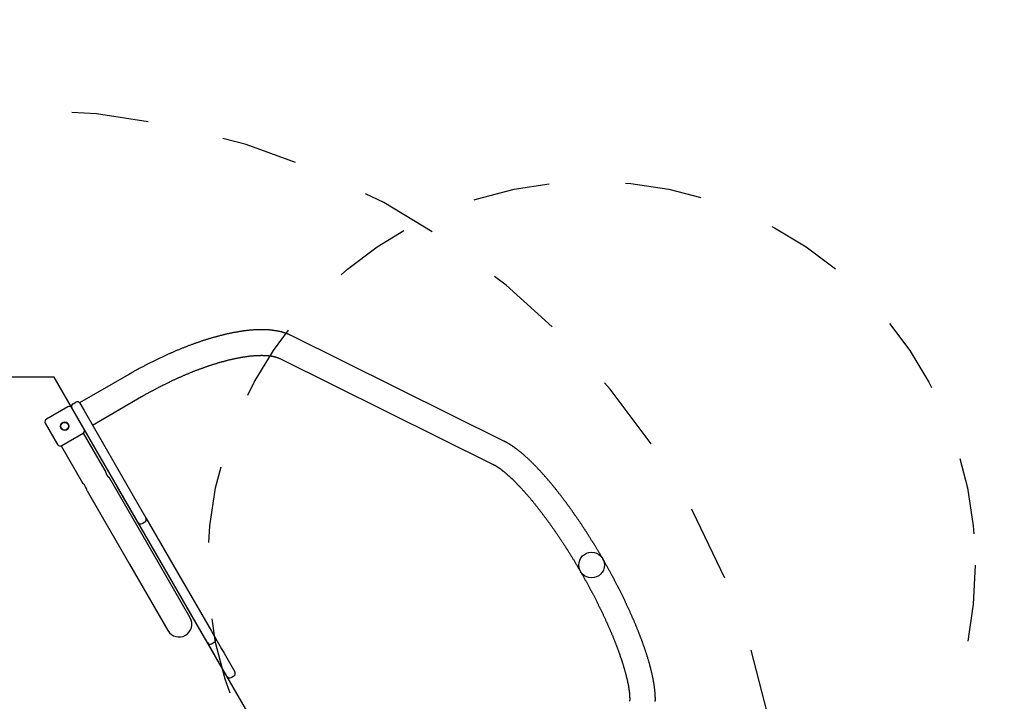
# Model space of a CAD drawing. Extents: x -2.13 to 3.62, y -4.6 to 2.77.
# Drawn here: x 0.89 to 2.17, y 0.34 to 1.23 of the extents above; entities that cross this region are included whole.
import ezdxf

# ---------------------------------------------------------------- set-up
doc = ezdxf.new("R2010")
doc.units = 0
doc.linetypes.add('DOT', pattern=[0.00635, 0, -0.00635])
doc.linetypes.add('HIDDEN', pattern=[0.009525, 0.00635, -0.003175])
for name, color, linetype in [('EN1176IMPACTAREA', 7, 'Continuous'), ('LAYER01', 7, 'Continuous'), ('LAYER05', 7, 'Continuous'), ('LAYER10', 7, 'Continuous'), ('RECOMMENDEDMINIMUMSPACE', 7, 'Continuous')]:
    doc.layers.add(name, color=color, linetype=linetype)

msp = doc.modelspace()

# ---------------------------------------------------------------- linework, layer by layer
at = {"layer": 'EN1176IMPACTAREA', "color": 54, "linetype": 'Continuous'}
msp.add_lwpolyline([(0.8408, 2.2613), (0.9308, 2.2613, -0.141623), (1.7311, 2.03, -0.534121), (2.9917, -0.1534, -0.141623), (2.7919, -0.9621), (2.7469, -1.0401, -0.019452), (2.6847, -1.1388, -0.22699), (2.1109, -2.3), (2.1109, -3.4386, -0.414214), (1.1109, -4.4386), (0.6619, -4.4386, -0.414214), (-0.3381, -3.4386), (-0.3381, -2.3018, -0.227799), (-0.9141, -1.1371, -0.019119), (-0.9752, -1.0401), (-1.0202, -0.9621, -0.137516), (-1.2208, -0.1776, -0.56248), (0.0611, 2.0427, -0.137517)], format="xyb", close=True, dxfattribs=at)
at = {"layer": 'LAYER01', "color": 7, "linetype": 'Continuous'}
for p, q in [((1.5168, 0.6782), (1.2396, 0.8157)), ((1.2247, 0.7858), (1.502, 0.6483)), ((1.028, 0.765), (0.9639, 0.728)), ((0.9806, 0.6991), (1.0447, 0.7361)), ((0.9484, 0.7229), (0.9207, 0.7069)), ((0.9698, 0.6937), (0.9538, 0.7214)), ((0.9553, 0.7269), (0.9588, 0.7289)), ((0.9642, 0.7274), (0.9639, 0.728)), ((0.9642, 0.7274), (0.9697, 0.7179)), ((0.9697, 0.7179), (1.0238, 0.6242)), ((0.9192, 0.7014), (0.9352, 0.6737)), ((1.0134, 0.6182), (0.9698, 0.6937)), ((0.9407, 0.6723), (0.9684, 0.6883)), ((0.9972, 0.6397), (0.969, 0.6886)), ((0.94, 0.6719), (0.9683, 0.623)), ((1.058, 0.5345), (1.0027, 0.6302)), ((1.0399, 0.5723), (1.0134, 0.6182)), ((1.0238, 0.6242), (1.0503, 0.5783)), ((0.9738, 0.6135), (1.029, 0.5178)), ((1.0503, 0.5783), (1.0949, 0.501)), ((1.0846, 0.495), (1.0399, 0.5723)), ((1.0454, 0.5709), (1.0488, 0.5729)), ((1.108, 0.4479), (1.058, 0.5345)), ((1.029, 0.5178), (1.079, 0.4312)), ((1.0949, 0.501), (1.1137, 0.4686)), ((1.1033, 0.4626), (1.0846, 0.495)), ((1.1254, 0.4243), (1.1033, 0.4626)), ((1.1137, 0.4686), (1.1358, 0.4303)), ((1.1099, 0.4426), (1.1099, 0.4426)), ((1.1304, 0.4155), (1.1254, 0.4243)), ((1.1358, 0.4303), (1.1408, 0.4215)), ((1.1386, 0.4014), (1.1304, 0.4155)), ((1.1359, 0.4141), (1.1394, 0.4161)), ((1.1408, 0.4215), (1.149, 0.4074)), ((1.1418, 0.3958), (1.1386, 0.4014)), ((1.149, 0.4074), (1.1522, 0.4018)), ((1.1522, 0.4018), (1.1662, 0.3776)), ((1.1558, 0.3716), (1.1418, 0.3958)), ((1.1613, 0.3701), (1.1648, 0.3721))]:
    msp.add_line(p, q, dxfattribs=at)
for points in [[(1.2396, 0.8157), (1.2392, 0.8159), (1.2389, 0.8161), (1.2386, 0.8162), (1.2382, 0.8164), (1.2378, 0.8166), (1.2375, 0.8167), (1.2371, 0.8169), (1.2367, 0.8171), (1.2363, 0.8172), (1.2359, 0.8174), (1.2355, 0.8176), (1.2351, 0.8177), (1.2347, 0.8179), (1.2342, 0.8181), (1.2338, 0.8182), (1.2333, 0.8184), (1.2328, 0.8186), (1.2323, 0.8188), (1.2318, 0.8189), (1.2313, 0.8191), (1.2308, 0.8193), (1.2302, 0.8194), (1.2297, 0.8196), (1.2292, 0.8198), (1.2286, 0.8199), (1.2281, 0.8201), (1.2275, 0.8202), (1.227, 0.8204), (1.2264, 0.8205), (1.2259, 0.8206), (1.2253, 0.8208), (1.2247, 0.8209), (1.2241, 0.821), (1.2236, 0.8212), (1.223, 0.8213), (1.2224, 0.8214), (1.2218, 0.8215), (1.2212, 0.8216), (1.2206, 0.8218), (1.22, 0.8219), (1.2194, 0.822), (1.2188, 0.8221), (1.2182, 0.8221), (1.2176, 0.8222), (1.217, 0.8223), (1.2163, 0.8224), (1.2157, 0.8225), (1.2151, 0.8226), (1.2144, 0.8226), (1.2138, 0.8227), (1.2132, 0.8228), (1.2125, 0.8228), (1.2119, 0.8229), (1.2112, 0.823), (1.2106, 0.823), (1.2099, 0.8231), (1.2093, 0.8231), (1.2086, 0.8231), (1.2079, 0.8232), (1.2073, 0.8232), (1.2066, 0.8232), (1.2059, 0.8233), (1.2052, 0.8233), (1.2046, 0.8233), (1.2039, 0.8233), (1.2032, 0.8233), (1.2025, 0.8233), (1.2018, 0.8234), (1.2011, 0.8234), (1.2004, 0.8234), (1.1997, 0.8233), (1.199, 0.8233), (1.1983, 0.8233), (1.1976, 0.8233), (1.1969, 0.8233), (1.1962, 0.8233), (1.1955, 0.8233), (1.1947, 0.8232), (1.194, 0.8232), (1.1933, 0.8232), (1.1926, 0.8231), (1.1919, 0.8231), (1.1911, 0.823), (1.1904, 0.823), (1.1897, 0.8229), (1.1889, 0.8229), (1.1882, 0.8228), (1.1875, 0.8228), (1.1867, 0.8227), (1.186, 0.8226), (1.1852, 0.8226), (1.1845, 0.8225), (1.1837, 0.8224), (1.183, 0.8223), (1.1822, 0.8222), (1.1815, 0.8222), (1.1807, 0.8221), (1.1799, 0.822), (1.1792, 0.8219), (1.1784, 0.8218), (1.1776, 0.8217), (1.1769, 0.8216), (1.1761, 0.8215), (1.1753, 0.8213), (1.1745, 0.8212), (1.1738, 0.8211), (1.173, 0.821), (1.1722, 0.8209), (1.1714, 0.8207), (1.1706, 0.8206), (1.1699, 0.8205), (1.1691, 0.8203), (1.1683, 0.8202), (1.1675, 0.8201), (1.1667, 0.8199), (1.1659, 0.8198), (1.1651, 0.8196), (1.1643, 0.8195), (1.1635, 0.8193), (1.1627, 0.8192), (1.1619, 0.819), (1.1611, 0.8188), (1.1603, 0.8187), (1.1595, 0.8185), (1.1586, 0.8183), (1.1578, 0.8181), (1.157, 0.818), (1.1562, 0.8178), (1.1554, 0.8176), (1.1546, 0.8174), (1.1537, 0.8172), (1.1529, 0.817), (1.1521, 0.8168), (1.1513, 0.8166), (1.1504, 0.8164), (1.1496, 0.8162), (1.1488, 0.816), (1.1479, 0.8158), (1.1471, 0.8156), (1.1463, 0.8154), (1.1454, 0.8151), (1.1446, 0.8149), (1.1437, 0.8147), (1.1429, 0.8145), (1.1421, 0.8142), (1.1412, 0.814), (1.1404, 0.8138), (1.1395, 0.8135), (1.1387, 0.8133), (1.1378, 0.813), (1.137, 0.8128), (1.1361, 0.8126), (1.1353, 0.8123), (1.1344, 0.812), (1.1336, 0.8118), (1.1327, 0.8115), (1.1318, 0.8113), (1.131, 0.811), (1.1301, 0.8107), (1.1292, 0.8105), (1.1284, 0.8102), (1.1275, 0.8099), (1.1267, 0.8096), (1.1258, 0.8094), (1.1249, 0.8091), (1.124, 0.8088), (1.1232, 0.8085), (1.1223, 0.8082), (1.1214, 0.8079), (1.1206, 0.8076), (1.1197, 0.8073), (1.1188, 0.807), (1.1179, 0.8067), (1.117, 0.8064), (1.1162, 0.8061), (1.1153, 0.8058), (1.1144, 0.8055), (1.1135, 0.8052), (1.1126, 0.8048), (1.1118, 0.8045), (1.1109, 0.8042), (1.11, 0.8039), (1.1091, 0.8036), (1.1082, 0.8032), (1.1073, 0.8029), (1.1064, 0.8026), (1.1055, 0.8022), (1.1047, 0.8019), (1.1038, 0.8015), (1.1029, 0.8012), (1.102, 0.8008), (1.1011, 0.8005), (1.1002, 0.8001), (1.0993, 0.7998), (1.0984, 0.7994), (1.0975, 0.7991), (1.0966, 0.7987), (1.0957, 0.7983), (1.0948, 0.798), (1.0939, 0.7976), (1.093, 0.7972), (1.0921, 0.7969), (1.0912, 0.7965), (1.0903, 0.7961), (1.0894, 0.7957), (1.0885, 0.7954), (1.0876, 0.795), (1.0867, 0.7946), (1.0858, 0.7942), (1.0849, 0.7938), (1.084, 0.7934), (1.0831, 0.793), (1.0822, 0.7926), (1.0813, 0.7922), (1.0804, 0.7918), (1.0795, 0.7914), (1.0786, 0.791), (1.0777, 0.7906), (1.0768, 0.7902), (1.0759, 0.7898), (1.075, 0.7894), (1.0741, 0.789), (1.0732, 0.7885), (1.0723, 0.7881), (1.0714, 0.7877), (1.0704, 0.7873), (1.0695, 0.7868), (1.0686, 0.7864), (1.0677, 0.786), (1.0668, 0.7856), (1.0659, 0.7851), (1.065, 0.7847), (1.0641, 0.7842), (1.0632, 0.7838), (1.0623, 0.7834), (1.0614, 0.7829), (1.0605, 0.7825), (1.0596, 0.782), (1.0587, 0.7816), (1.0578, 0.7811), (1.0569, 0.7807), (1.056, 0.7802), (1.0551, 0.7797), (1.0542, 0.7793), (1.0533, 0.7788), (1.0524, 0.7784), (1.0515, 0.7779), (1.0506, 0.7774), (1.0497, 0.777), (1.0488, 0.7765), (1.0479, 0.776), (1.047, 0.7755), (1.0461, 0.7751), (1.0452, 0.7746), (1.0443, 0.7741), (1.0434, 0.7736), (1.0425, 0.7732), (1.0416, 0.7727), (1.0408, 0.7722), (1.0399, 0.7717), (1.0391, 0.7713), (1.0382, 0.7708), (1.0374, 0.7704), (1.0367, 0.77), (1.0359, 0.7696), (1.0352, 0.7692), (1.0345, 0.7688), (1.0339, 0.7684), (1.0332, 0.768), (1.0326, 0.7677), (1.0321, 0.7674), (1.0315, 0.7671), (1.031, 0.7668), (1.0305, 0.7665), (1.0301, 0.7663), (1.0296, 0.766), (1.0292, 0.7658), (1.0288, 0.7655), (1.0284, 0.7653), (1.028, 0.765)], [(1.0447, 0.7361), (1.0452, 0.7364), (1.0458, 0.7368), (1.0464, 0.7371), (1.047, 0.7374), (1.0476, 0.7378), (1.0482, 0.7381), (1.0488, 0.7385), (1.0494, 0.7388), (1.0501, 0.7392), (1.0507, 0.7396), (1.0514, 0.74), (1.0521, 0.7404), (1.0528, 0.7408), (1.0536, 0.7412), (1.0543, 0.7416), (1.0551, 0.742), (1.0559, 0.7424), (1.0567, 0.7429), (1.0575, 0.7433), (1.0583, 0.7438), (1.0592, 0.7442), (1.06, 0.7447), (1.0609, 0.7451), (1.0617, 0.7456), (1.0626, 0.746), (1.0634, 0.7465), (1.0643, 0.7469), (1.0651, 0.7473), (1.066, 0.7478), (1.0668, 0.7482), (1.0677, 0.7487), (1.0685, 0.7491), (1.0694, 0.7495), (1.0702, 0.75), (1.0711, 0.7504), (1.0719, 0.7508), (1.0728, 0.7513), (1.0736, 0.7517), (1.0745, 0.7521), (1.0753, 0.7525), (1.0762, 0.753), (1.077, 0.7534), (1.0779, 0.7538), (1.0787, 0.7542), (1.0796, 0.7546), (1.0804, 0.755), (1.0813, 0.7554), (1.0821, 0.7558), (1.083, 0.7563), (1.0838, 0.7567), (1.0847, 0.7571), (1.0855, 0.7575), (1.0864, 0.7579), (1.0872, 0.7582), (1.0881, 0.7586), (1.0889, 0.759), (1.0898, 0.7594), (1.0906, 0.7598), (1.0915, 0.7602), (1.0923, 0.7606), (1.0932, 0.761), (1.094, 0.7613), (1.0949, 0.7617), (1.0957, 0.7621), (1.0966, 0.7624), (1.0974, 0.7628), (1.0982, 0.7632), (1.0991, 0.7636), (1.0999, 0.7639), (1.1008, 0.7643), (1.1016, 0.7646), (1.1025, 0.765), (1.1033, 0.7653), (1.1041, 0.7657), (1.105, 0.766), (1.1058, 0.7664), (1.1066, 0.7667), (1.1075, 0.7671), (1.1083, 0.7674), (1.1091, 0.7678), (1.11, 0.7681), (1.1108, 0.7684), (1.1116, 0.7688), (1.1125, 0.7691), (1.1133, 0.7694), (1.1141, 0.7697), (1.1149, 0.77), (1.1158, 0.7704), (1.1166, 0.7707), (1.1174, 0.771), (1.1182, 0.7713), (1.1191, 0.7716), (1.1199, 0.7719), (1.1207, 0.7722), (1.1215, 0.7725), (1.1223, 0.7728), (1.1231, 0.7731), (1.124, 0.7734), (1.1248, 0.7737), (1.1256, 0.774), (1.1264, 0.7743), (1.1272, 0.7746), (1.128, 0.7749), (1.1288, 0.7751), (1.1296, 0.7754), (1.1304, 0.7757), (1.1312, 0.776), (1.132, 0.7762), (1.1328, 0.7765), (1.1336, 0.7768), (1.1344, 0.777), (1.1352, 0.7773), (1.136, 0.7775), (1.1367, 0.7778), (1.1375, 0.7781), (1.1383, 0.7783), (1.1391, 0.7785), (1.1399, 0.7788), (1.1406, 0.779), (1.1414, 0.7793), (1.1422, 0.7795), (1.143, 0.7797), (1.1437, 0.78), (1.1445, 0.7802), (1.1453, 0.7804), (1.146, 0.7807), (1.1468, 0.7809), (1.1476, 0.7811), (1.1483, 0.7813), (1.1491, 0.7815), (1.1498, 0.7817), (1.1506, 0.7819), (1.1513, 0.7821), (1.1521, 0.7823), (1.1528, 0.7825), (1.1535, 0.7827), (1.1543, 0.7829), (1.155, 0.7831), (1.1558, 0.7833), (1.1565, 0.7835), (1.1572, 0.7837), (1.1579, 0.7839), (1.1587, 0.784), (1.1594, 0.7842), (1.1601, 0.7844), (1.1608, 0.7846), (1.1615, 0.7847), (1.1623, 0.7849), (1.163, 0.7851), (1.1637, 0.7852), (1.1644, 0.7854), (1.1651, 0.7855), (1.1658, 0.7857), (1.1665, 0.7858), (1.1672, 0.786), (1.1679, 0.7861), (1.1685, 0.7863), (1.1692, 0.7864), (1.1699, 0.7865), (1.1706, 0.7867), (1.1713, 0.7868), (1.1719, 0.7869), (1.1726, 0.787), (1.1733, 0.7872), (1.1739, 0.7873), (1.1746, 0.7874), (1.1753, 0.7875), (1.1759, 0.7876), (1.1766, 0.7877), (1.1772, 0.7878), (1.1779, 0.788), (1.1785, 0.7881), (1.1792, 0.7881), (1.1798, 0.7882), (1.1804, 0.7883), (1.1811, 0.7884), (1.1817, 0.7885), (1.1823, 0.7886), (1.1829, 0.7887), (1.1835, 0.7888), (1.1842, 0.7888), (1.1848, 0.7889), (1.1854, 0.789), (1.186, 0.7891), (1.1866, 0.7891), (1.1872, 0.7892), (1.1878, 0.7892), (1.1883, 0.7893), (1.1889, 0.7894), (1.1895, 0.7894), (1.1901, 0.7895), (1.1907, 0.7895), (1.1912, 0.7896), (1.1918, 0.7896), (1.1924, 0.7896), (1.1929, 0.7897), (1.1935, 0.7897), (1.194, 0.7897), (1.1946, 0.7898), (1.1951, 0.7898), (1.1957, 0.7898), (1.1962, 0.7899), (1.1967, 0.7899), (1.1973, 0.7899), (1.1978, 0.7899), (1.1983, 0.7899), (1.1988, 0.7899), (1.1994, 0.7899), (1.1999, 0.7899), (1.2004, 0.79), (1.2009, 0.79), (1.2014, 0.79), (1.2019, 0.79), (1.2024, 0.7899), (1.2028, 0.7899), (1.2033, 0.7899), (1.2038, 0.7899), (1.2043, 0.7899), (1.2047, 0.7899), (1.2052, 0.7899), (1.2057, 0.7898), (1.2061, 0.7898), (1.2066, 0.7898), (1.207, 0.7898), (1.2075, 0.7897), (1.2079, 0.7897), (1.2084, 0.7897), (1.2088, 0.7896), (1.2092, 0.7896), (1.2096, 0.7896), (1.2101, 0.7895), (1.2105, 0.7895), (1.2109, 0.7894), (1.2113, 0.7894), (1.2117, 0.7893), (1.2121, 0.7893), (1.2125, 0.7892), (1.2129, 0.7892), (1.2132, 0.7891), (1.2136, 0.7891), (1.214, 0.789), (1.2144, 0.7889), (1.2147, 0.7889), (1.2151, 0.7888), (1.2155, 0.7887), (1.2158, 0.7887), (1.2162, 0.7886), (1.2165, 0.7885), (1.2168, 0.7885), (1.2172, 0.7884), (1.2175, 0.7883), (1.2178, 0.7882), (1.2181, 0.7882), (1.2185, 0.7881), (1.2188, 0.788), (1.2191, 0.7879), (1.2194, 0.7878), (1.2197, 0.7877), (1.22, 0.7877), (1.2203, 0.7876), (1.2205, 0.7875), (1.2208, 0.7874), (1.2211, 0.7873), (1.2213, 0.7872), (1.2216, 0.7871), (1.2219, 0.787), (1.2221, 0.7869), (1.2223, 0.7869), (1.2226, 0.7868), (1.2228, 0.7867), (1.223, 0.7866), (1.2232, 0.7865), (1.2234, 0.7864), (1.2236, 0.7863), (1.2238, 0.7862), (1.224, 0.7862), (1.2242, 0.7861), (1.2244, 0.786), (1.2246, 0.7859), (1.2247, 0.7858)], [(1.714, 0.3388), (1.714, 0.3392), (1.714, 0.3396), (1.714, 0.34), (1.7141, 0.3405), (1.7141, 0.3409), (1.7141, 0.3414), (1.7141, 0.3419), (1.7141, 0.3423), (1.7141, 0.3429), (1.7141, 0.3434), (1.7141, 0.3439), (1.714, 0.3445), (1.714, 0.345), (1.714, 0.3456), (1.714, 0.3462), (1.714, 0.3468), (1.7139, 0.3474), (1.7139, 0.348), (1.7139, 0.3486), (1.7138, 0.3492), (1.7138, 0.3498), (1.7137, 0.3504), (1.7137, 0.3511), (1.7136, 0.3517), (1.7136, 0.3523), (1.7135, 0.3529), (1.7134, 0.3536), (1.7134, 0.3542), (1.7133, 0.3548), (1.7132, 0.3555), (1.7131, 0.3561), (1.7131, 0.3568), (1.713, 0.3574), (1.7129, 0.358), (1.7128, 0.3587), (1.7127, 0.3593), (1.7126, 0.36), (1.7125, 0.3607), (1.7124, 0.3613), (1.7123, 0.362), (1.7122, 0.3626), (1.7121, 0.3633), (1.712, 0.364), (1.7119, 0.3646), (1.7117, 0.3653), (1.7116, 0.366), (1.7115, 0.3666), (1.7114, 0.3673), (1.7112, 0.368), (1.7111, 0.3687), (1.711, 0.3693), (1.7108, 0.37), (1.7107, 0.3707), (1.7105, 0.3714), (1.7104, 0.3721), (1.7102, 0.3728), (1.7101, 0.3735), (1.7099, 0.3742), (1.7098, 0.3749), (1.7096, 0.3756), (1.7095, 0.3763), (1.7093, 0.377), (1.7091, 0.3777), (1.709, 0.3784), (1.7088, 0.3791), (1.7086, 0.3798), (1.7084, 0.3805), (1.7082, 0.3813), (1.7081, 0.382), (1.7079, 0.3827), (1.7077, 0.3834), (1.7075, 0.3841), (1.7073, 0.3849), (1.7071, 0.3856), (1.7069, 0.3863), (1.7067, 0.3871), (1.7065, 0.3878), (1.7063, 0.3885), (1.7061, 0.3893), (1.7059, 0.39), (1.7056, 0.3908), (1.7054, 0.3915), (1.7052, 0.3922), (1.705, 0.393), (1.7048, 0.3937), (1.7045, 0.3945), (1.7043, 0.3953), (1.7041, 0.396), (1.7038, 0.3968), (1.7036, 0.3975), (1.7034, 0.3983), (1.7031, 0.3991), (1.7029, 0.3998), (1.7026, 0.4006), (1.7024, 0.4014), (1.7021, 0.4021), (1.7019, 0.4029), (1.7016, 0.4037), (1.7014, 0.4045), (1.7011, 0.4052), (1.7008, 0.406), (1.7006, 0.4068), (1.7003, 0.4076), (1.7, 0.4084), (1.6998, 0.4092), (1.6995, 0.41), (1.6992, 0.4108), (1.6989, 0.4115), (1.6987, 0.4123), (1.6984, 0.4131), (1.6981, 0.4139), (1.6978, 0.4147), (1.6975, 0.4155), (1.6972, 0.4163), (1.6969, 0.4172), (1.6966, 0.418), (1.6963, 0.4188), (1.696, 0.4196), (1.6957, 0.4204), (1.6954, 0.4212), (1.6951, 0.422), (1.6948, 0.4228), (1.6945, 0.4237), (1.6942, 0.4245), (1.6939, 0.4253), (1.6935, 0.4261), (1.6932, 0.4269), (1.6929, 0.4278), (1.6926, 0.4286), (1.6922, 0.4294), (1.6919, 0.4303), (1.6916, 0.4311), (1.6912, 0.4319), (1.6909, 0.4328), (1.6906, 0.4336), (1.6902, 0.4344), (1.6899, 0.4353), (1.6895, 0.4361), (1.6892, 0.4369), (1.6888, 0.4378), (1.6885, 0.4386), (1.6881, 0.4395), (1.6878, 0.4403), (1.6874, 0.4412), (1.6871, 0.442), (1.6867, 0.4429), (1.6864, 0.4437), (1.686, 0.4446), (1.6856, 0.4454), (1.6853, 0.4463), (1.6849, 0.4471), (1.6845, 0.448), (1.6841, 0.4488), (1.6838, 0.4497), (1.6834, 0.4506), (1.683, 0.4514), (1.6826, 0.4523), (1.6822, 0.4532), (1.6818, 0.454), (1.6815, 0.4549), (1.6811, 0.4557), (1.6807, 0.4566), (1.6803, 0.4575), (1.6799, 0.4583), (1.6795, 0.4592), (1.6791, 0.4601), (1.6787, 0.461), (1.6783, 0.4618), (1.6779, 0.4627), (1.6775, 0.4636), (1.6771, 0.4644), (1.6767, 0.4653), (1.6763, 0.4662), (1.6758, 0.4671), (1.6754, 0.4679), (1.675, 0.4688), (1.6746, 0.4697), (1.6742, 0.4706), (1.6737, 0.4715), (1.6733, 0.4723), (1.6729, 0.4732), (1.6725, 0.4741), (1.672, 0.475), (1.6716, 0.4759), (1.6712, 0.4767), (1.6707, 0.4776), (1.6703, 0.4785), (1.6699, 0.4794), (1.6694, 0.4803), (1.669, 0.4811), (1.6686, 0.482), (1.6681, 0.4829), (1.6677, 0.4838), (1.6672, 0.4847), (1.6668, 0.4856), (1.6663, 0.4865), (1.6659, 0.4873), (1.6654, 0.4882), (1.665, 0.4891), (1.6645, 0.49), (1.6641, 0.4909), (1.6636, 0.4918), (1.6631, 0.4927), (1.6627, 0.4935), (1.6622, 0.4944), (1.6617, 0.4953), (1.6613, 0.4962), (1.6608, 0.4971), (1.6603, 0.498), (1.6599, 0.4989), (1.6594, 0.4998), (1.6589, 0.5006), (1.6585, 0.5015), (1.658, 0.5024), (1.6575, 0.5033), (1.657, 0.5042), (1.6565, 0.5051), (1.6561, 0.506), (1.6556, 0.5069), (1.6551, 0.5077), (1.6546, 0.5086), (1.6541, 0.5095), (1.6536, 0.5104), (1.6532, 0.5113), (1.6527, 0.5122), (1.6522, 0.513), (1.6517, 0.5139), (1.6512, 0.5148), (1.6507, 0.5157), (1.6502, 0.5166), (1.6497, 0.5175), (1.6492, 0.5183), (1.6487, 0.5192), (1.6482, 0.5201), (1.6477, 0.521), (1.6472, 0.5219), (1.6467, 0.5227), (1.6462, 0.5236), (1.6457, 0.5245), (1.6452, 0.5254), (1.6447, 0.5263), (1.6442, 0.5271), (1.6437, 0.528), (1.6431, 0.5289), (1.6426, 0.5298), (1.6421, 0.5306), (1.6416, 0.5315), (1.6411, 0.5324), (1.6406, 0.5332), (1.6401, 0.5341), (1.6395, 0.535), (1.639, 0.5359), (1.6385, 0.5367), (1.638, 0.5376), (1.6375, 0.5385), (1.6369, 0.5393), (1.6364, 0.5402), (1.6359, 0.541), (1.6354, 0.5419), (1.6348, 0.5428), (1.6343, 0.5436), (1.6338, 0.5445), (1.6333, 0.5453), (1.6327, 0.5462), (1.6322, 0.5471), (1.6317, 0.5479), (1.6311, 0.5488), (1.6306, 0.5496), (1.6301, 0.5505), (1.6295, 0.5513), (1.629, 0.5522), (1.6285, 0.553), (1.6279, 0.5539), (1.6274, 0.5547), (1.6269, 0.5556), (1.6263, 0.5564), (1.6258, 0.5572), (1.6253, 0.5581), (1.6247, 0.5589), (1.6242, 0.5598), (1.6236, 0.5606), (1.6231, 0.5614), (1.6226, 0.5623), (1.622, 0.5631), (1.6215, 0.5639), (1.6209, 0.5647), (1.6204, 0.5656), (1.6198, 0.5664), (1.6193, 0.5672), (1.6188, 0.568), (1.6182, 0.5689), (1.6177, 0.5697), (1.6171, 0.5705), (1.6166, 0.5713), (1.616, 0.5721), (1.6155, 0.5729), (1.6149, 0.5738), (1.6144, 0.5746), (1.6138, 0.5754), (1.6133, 0.5762), (1.6127, 0.577), (1.6122, 0.5778), (1.6116, 0.5786), (1.6111, 0.5794), (1.6105, 0.5802), (1.61, 0.581), (1.6094, 0.5818), (1.6089, 0.5826), (1.6083, 0.5833), (1.6078, 0.5841), (1.6072, 0.5849), (1.6067, 0.5857), (1.6061, 0.5865), (1.6056, 0.5873), (1.605, 0.588), (1.6045, 0.5888), (1.6039, 0.5896), (1.6034, 0.5904), (1.6028, 0.5911), (1.6022, 0.5919), (1.6017, 0.5927), (1.6011, 0.5934), (1.6006, 0.5942), (1.6, 0.5949), (1.5995, 0.5957), (1.5989, 0.5964), (1.5984, 0.5972), (1.5978, 0.598), (1.5973, 0.5987), (1.5967, 0.5994), (1.5961, 0.6002), (1.5956, 0.6009), (1.595, 0.6017), (1.5945, 0.6024), (1.5939, 0.6031), (1.5934, 0.6039), (1.5928, 0.6046), (1.5923, 0.6053), (1.5917, 0.606), (1.5912, 0.6068), (1.5906, 0.6075), (1.5901, 0.6082), (1.5895, 0.6089), (1.5889, 0.6096), (1.5884, 0.6103), (1.5878, 0.611), (1.5873, 0.6117), (1.5867, 0.6124), (1.5862, 0.6131), (1.5856, 0.6138), (1.5851, 0.6145), (1.5845, 0.6152), (1.584, 0.6159), (1.5834, 0.6166), (1.5829, 0.6173), (1.5823, 0.618), (1.5818, 0.6186), (1.5812, 0.6193), (1.5807, 0.62), (1.5801, 0.6207), (1.5796, 0.6213), (1.579, 0.622), (1.5785, 0.6227), (1.5779, 0.6233), (1.5774, 0.624), (1.5768, 0.6246), (1.5763, 0.6253), (1.5757, 0.6259), (1.5752, 0.6266), (1.5746, 0.6272), (1.5741, 0.6279), (1.5735, 0.6285), (1.573, 0.6291), (1.5724, 0.6298), (1.5719, 0.6304), (1.5714, 0.631), (1.5708, 0.6316), (1.5703, 0.6322), (1.5697, 0.6329), (1.5692, 0.6335), (1.5686, 0.6341), (1.5681, 0.6347), (1.5676, 0.6353), (1.567, 0.6359), (1.5665, 0.6365), (1.5659, 0.6371), (1.5654, 0.6377), (1.5649, 0.6383), (1.5643, 0.6389), (1.5638, 0.6394), (1.5632, 0.64), (1.5627, 0.6406), (1.5622, 0.6412), (1.5616, 0.6417), (1.5611, 0.6423), (1.5606, 0.6429), (1.56, 0.6434), (1.5595, 0.644), (1.559, 0.6445), (1.5584, 0.6451), (1.5579, 0.6456), (1.5574, 0.6462), (1.5568, 0.6467), (1.5563, 0.6473), (1.5558, 0.6478), (1.5553, 0.6483), (1.5547, 0.6489), (1.5542, 0.6494), (1.5537, 0.6499), (1.5531, 0.6504), (1.5526, 0.6509), (1.5521, 0.6515), (1.5516, 0.652), (1.551, 0.6525), (1.5505, 0.653), (1.55, 0.6535), (1.5495, 0.654), (1.549, 0.6545), (1.5484, 0.6549), (1.5479, 0.6554), (1.5474, 0.6559), (1.5469, 0.6564), (1.5463, 0.6569), (1.5458, 0.6573), (1.5453, 0.6578), (1.5448, 0.6583), (1.5443, 0.6587), (1.5438, 0.6592), (1.5432, 0.6596), (1.5427, 0.6601), (1.5422, 0.6605), (1.5417, 0.661), (1.5412, 0.6614), (1.5407, 0.6619), (1.5402, 0.6623), (1.5396, 0.6627), (1.5391, 0.6632), (1.5386, 0.6636), (1.5381, 0.664), (1.5376, 0.6644), (1.5371, 0.6648), (1.5366, 0.6652), (1.5361, 0.6656), (1.5356, 0.666), (1.5351, 0.6664), (1.5345, 0.6668), (1.534, 0.6672), (1.5335, 0.6676), (1.533, 0.668), (1.5325, 0.6684), (1.532, 0.6688), (1.5315, 0.6691), (1.531, 0.6695), (1.5305, 0.6699), (1.53, 0.6702), (1.5295, 0.6706), (1.529, 0.6709), (1.5285, 0.6713), (1.528, 0.6716), (1.5275, 0.672), (1.527, 0.6723), (1.5265, 0.6726), (1.526, 0.673), (1.5255, 0.6733), (1.525, 0.6736), (1.5245, 0.6739), (1.524, 0.6742), (1.5235, 0.6745), (1.523, 0.6748), (1.5226, 0.6751), (1.5221, 0.6754), (1.5216, 0.6756), (1.5212, 0.6759), (1.5207, 0.6762), (1.5203, 0.6764), (1.5198, 0.6767), (1.5194, 0.6769), (1.519, 0.6771), (1.5185, 0.6773), (1.5181, 0.6776), (1.5177, 0.6778), (1.5173, 0.678), (1.5168, 0.6782)], [(1.502, 0.6483), (1.5022, 0.6482), (1.5023, 0.6481), (1.5025, 0.648), (1.5027, 0.6479), (1.5029, 0.6478), (1.5031, 0.6478), (1.5033, 0.6477), (1.5034, 0.6475), (1.5037, 0.6474), (1.5039, 0.6473), (1.5041, 0.6472), (1.5043, 0.6471), (1.5045, 0.6469), (1.5048, 0.6468), (1.505, 0.6467), (1.5053, 0.6465), (1.5055, 0.6464), (1.5058, 0.6462), (1.5061, 0.646), (1.5063, 0.6459), (1.5066, 0.6457), (1.5069, 0.6455), (1.5072, 0.6453), (1.5075, 0.6451), (1.5078, 0.6449), (1.5081, 0.6447), (1.5084, 0.6445), (1.5087, 0.6443), (1.509, 0.6441), (1.5093, 0.6439), (1.5097, 0.6437), (1.51, 0.6435), (1.5103, 0.6432), (1.5106, 0.643), (1.5109, 0.6428), (1.5113, 0.6425), (1.5116, 0.6423), (1.512, 0.6421), (1.5123, 0.6418), (1.5126, 0.6415), (1.513, 0.6413), (1.5133, 0.641), (1.5137, 0.6408), (1.514, 0.6405), (1.5144, 0.6402), (1.5147, 0.6399), (1.5151, 0.6396), (1.5155, 0.6394), (1.5158, 0.6391), (1.5162, 0.6388), (1.5166, 0.6385), (1.5169, 0.6382), (1.5173, 0.6379), (1.5177, 0.6375), (1.5181, 0.6372), (1.5185, 0.6369), (1.5188, 0.6366), (1.5192, 0.6363), (1.5196, 0.6359), (1.52, 0.6356), (1.5204, 0.6352), (1.5208, 0.6349), (1.5212, 0.6345), (1.5216, 0.6342), (1.522, 0.6338), (1.5224, 0.6335), (1.5228, 0.6331), (1.5232, 0.6327), (1.5236, 0.6324), (1.5241, 0.632), (1.5245, 0.6316), (1.5249, 0.6312), (1.5253, 0.6308), (1.5257, 0.6304), (1.5262, 0.63), (1.5266, 0.6296), (1.527, 0.6292), (1.5274, 0.6288), (1.5279, 0.6284), (1.5283, 0.628), (1.5287, 0.6276), (1.5292, 0.6271), (1.5296, 0.6267), (1.5301, 0.6263), (1.5305, 0.6258), (1.5309, 0.6254), (1.5314, 0.625), (1.5318, 0.6245), (1.5323, 0.6241), (1.5327, 0.6236), (1.5332, 0.6231), (1.5336, 0.6227), (1.5341, 0.6222), (1.5346, 0.6217), (1.535, 0.6213), (1.5355, 0.6208), (1.5359, 0.6203), (1.5364, 0.6198), (1.5369, 0.6193), (1.5373, 0.6188), (1.5378, 0.6183), (1.5383, 0.6178), (1.5387, 0.6173), (1.5392, 0.6168), (1.5397, 0.6163), (1.5401, 0.6158), (1.5406, 0.6153), (1.5411, 0.6148), (1.5416, 0.6142), (1.5421, 0.6137), (1.5425, 0.6132), (1.543, 0.6126), (1.5435, 0.6121), (1.544, 0.6116), (1.5445, 0.611), (1.545, 0.6105), (1.5454, 0.6099), (1.5459, 0.6093), (1.5464, 0.6088), (1.5469, 0.6082), (1.5474, 0.6077), (1.5479, 0.6071), (1.5484, 0.6065), (1.5489, 0.6059), (1.5494, 0.6054), (1.5499, 0.6048), (1.5504, 0.6042), (1.5509, 0.6036), (1.5514, 0.603), (1.5519, 0.6024), (1.5524, 0.6018), (1.5529, 0.6012), (1.5534, 0.6006), (1.5539, 0.6), (1.5544, 0.5994), (1.5549, 0.5988), (1.5554, 0.5981), (1.5559, 0.5975), (1.5564, 0.5969), (1.5569, 0.5963), (1.5574, 0.5956), (1.5579, 0.595), (1.5584, 0.5944), (1.559, 0.5937), (1.5595, 0.5931), (1.56, 0.5924), (1.5605, 0.5918), (1.561, 0.5911), (1.5615, 0.5905), (1.562, 0.5898), (1.5625, 0.5892), (1.5631, 0.5885), (1.5636, 0.5878), (1.5641, 0.5872), (1.5646, 0.5865), (1.5651, 0.5858), (1.5656, 0.5851), (1.5662, 0.5845), (1.5667, 0.5838), (1.5672, 0.5831), (1.5677, 0.5824), (1.5682, 0.5817), (1.5688, 0.581), (1.5693, 0.5803), (1.5698, 0.5796), (1.5703, 0.5789), (1.5708, 0.5782), (1.5714, 0.5775), (1.5719, 0.5768), (1.5724, 0.5761), (1.5729, 0.5754), (1.5735, 0.5747), (1.574, 0.574), (1.5745, 0.5733), (1.575, 0.5725), (1.5756, 0.5718), (1.5761, 0.5711), (1.5766, 0.5704), (1.5771, 0.5696), (1.5776, 0.5689), (1.5782, 0.5682), (1.5787, 0.5674), (1.5792, 0.5667), (1.5797, 0.5659), (1.5803, 0.5652), (1.5808, 0.5644), (1.5813, 0.5637), (1.5818, 0.5629), (1.5824, 0.5622), (1.5829, 0.5614), (1.5834, 0.5607), (1.5839, 0.5599), (1.5845, 0.5592), (1.585, 0.5584), (1.5855, 0.5576), (1.586, 0.5569), (1.5865, 0.5561), (1.5871, 0.5553), (1.5876, 0.5546), (1.5881, 0.5538), (1.5886, 0.553), (1.5892, 0.5522), (1.5897, 0.5514), (1.5902, 0.5507), (1.5907, 0.5499), (1.5912, 0.5491), (1.5918, 0.5483), (1.5923, 0.5475), (1.5928, 0.5467), (1.5933, 0.5459), (1.5938, 0.5451), (1.5944, 0.5443), (1.5949, 0.5436), (1.5954, 0.5428), (1.5959, 0.542), (1.5964, 0.5412), (1.5969, 0.5403), (1.5975, 0.5395), (1.598, 0.5387), (1.5985, 0.5379), (1.599, 0.5371), (1.5995, 0.5363), (1.6, 0.5355), (1.6005, 0.5347), (1.6011, 0.5339), (1.6016, 0.5331), (1.6021, 0.5322), (1.6026, 0.5314), (1.6031, 0.5306), (1.6036, 0.5298), (1.6041, 0.529), (1.6046, 0.5281), (1.6051, 0.5273), (1.6056, 0.5265), (1.6061, 0.5257), (1.6067, 0.5248), (1.6072, 0.524), (1.6077, 0.5232), (1.6082, 0.5224), (1.6087, 0.5215), (1.6092, 0.5207), (1.6097, 0.5199), (1.6102, 0.519), (1.6107, 0.5182), (1.6112, 0.5174), (1.6117, 0.5165), (1.6122, 0.5157), (1.6126, 0.5149), (1.6131, 0.514), (1.6136, 0.5132), (1.6141, 0.5123), (1.6146, 0.5115), (1.6151, 0.5107), (1.6156, 0.5098), (1.6161, 0.509), (1.6166, 0.5081), (1.6171, 0.5073), (1.6175, 0.5064), (1.618, 0.5056), (1.6185, 0.5047), (1.619, 0.5039), (1.6195, 0.5031), (1.62, 0.5022), (1.6204, 0.5014), (1.6209, 0.5005), (1.6214, 0.4997), (1.6219, 0.4988), (1.6223, 0.498), (1.6228, 0.4971), (1.6233, 0.4963), (1.6238, 0.4954), (1.6242, 0.4946), (1.6247, 0.4937), (1.6252, 0.4929), (1.6256, 0.492), (1.6261, 0.4912), (1.6266, 0.4903), (1.627, 0.4895), (1.6275, 0.4886), (1.6279, 0.4878), (1.6284, 0.4869), (1.6289, 0.4861), (1.6293, 0.4852), (1.6298, 0.4844), (1.6302, 0.4835), (1.6307, 0.4827), (1.6311, 0.4818), (1.6316, 0.481), (1.632, 0.4801), (1.6325, 0.4793), (1.6329, 0.4784), (1.6333, 0.4776), (1.6338, 0.4767), (1.6342, 0.4759), (1.6347, 0.475), (1.6351, 0.4742), (1.6355, 0.4733), (1.636, 0.4725), (1.6364, 0.4716), (1.6368, 0.4708), (1.6373, 0.4699), (1.6377, 0.4691), (1.6381, 0.4682), (1.6385, 0.4674), (1.639, 0.4665), (1.6394, 0.4657), (1.6398, 0.4648), (1.6402, 0.464), (1.6406, 0.4632), (1.641, 0.4623), (1.6415, 0.4615), (1.6419, 0.4606), (1.6423, 0.4598), (1.6427, 0.459), (1.6431, 0.4581), (1.6435, 0.4573), (1.6439, 0.4564), (1.6443, 0.4556), (1.6447, 0.4548), (1.6451, 0.4539), (1.6455, 0.4531), (1.6459, 0.4523), (1.6463, 0.4514), (1.6467, 0.4506), (1.6471, 0.4498), (1.6474, 0.4489), (1.6478, 0.4481), (1.6482, 0.4473), (1.6486, 0.4465), (1.649, 0.4456), (1.6493, 0.4448), (1.6497, 0.444), (1.6501, 0.4432), (1.6505, 0.4424), (1.6508, 0.4415), (1.6512, 0.4407), (1.6516, 0.4399), (1.6519, 0.4391), (1.6523, 0.4383), (1.6527, 0.4375), (1.653, 0.4367), (1.6534, 0.4358), (1.6537, 0.435), (1.6541, 0.4342), (1.6544, 0.4334), (1.6548, 0.4326), (1.6551, 0.4318), (1.6555, 0.431), (1.6558, 0.4302), (1.6561, 0.4294), (1.6565, 0.4286), (1.6568, 0.4278), (1.6571, 0.427), (1.6575, 0.4262), (1.6578, 0.4255), (1.6581, 0.4247), (1.6585, 0.4239), (1.6588, 0.4231), (1.6591, 0.4223), (1.6594, 0.4215), (1.6597, 0.4208), (1.6601, 0.42), (1.6604, 0.4192), (1.6607, 0.4184), (1.661, 0.4177), (1.6613, 0.4169), (1.6616, 0.4161), (1.6619, 0.4154), (1.6622, 0.4146), (1.6625, 0.4138), (1.6628, 0.4131), (1.6631, 0.4123), (1.6634, 0.4116), (1.6636, 0.4108), (1.6639, 0.41), (1.6642, 0.4093), (1.6645, 0.4086), (1.6648, 0.4078), (1.665, 0.4071), (1.6653, 0.4063), (1.6656, 0.4056), (1.6659, 0.4049), (1.6661, 0.4041), (1.6664, 0.4034), (1.6667, 0.4027), (1.6669, 0.4019), (1.6672, 0.4012), (1.6674, 0.4005), (1.6677, 0.3998), (1.6679, 0.3991), (1.6682, 0.3983), (1.6684, 0.3976), (1.6687, 0.3969), (1.6689, 0.3962), (1.6691, 0.3955), (1.6694, 0.3948), (1.6696, 0.3941), (1.6698, 0.3934), (1.6701, 0.3927), (1.6703, 0.392), (1.6705, 0.3913), (1.6707, 0.3907), (1.671, 0.39), (1.6712, 0.3893), (1.6714, 0.3886), (1.6716, 0.388), (1.6718, 0.3873), (1.672, 0.3866), (1.6722, 0.3859), (1.6724, 0.3853), (1.6726, 0.3846), (1.6728, 0.384), (1.673, 0.3833), (1.6732, 0.3827), (1.6734, 0.382), (1.6736, 0.3814), (1.6738, 0.3807), (1.674, 0.3801), (1.6741, 0.3795), (1.6743, 0.3788), (1.6745, 0.3782), (1.6747, 0.3776), (1.6748, 0.377), (1.675, 0.3763), (1.6752, 0.3757), (1.6753, 0.3751), (1.6755, 0.3745), (1.6756, 0.3739), (1.6758, 0.3733), (1.6759, 0.3727), (1.6761, 0.3721), (1.6762, 0.3715), (1.6764, 0.3709), (1.6765, 0.3704), (1.6767, 0.3698), (1.6768, 0.3692), (1.6769, 0.3686), (1.6771, 0.3681), (1.6772, 0.3675), (1.6773, 0.3669), (1.6775, 0.3664), (1.6776, 0.3658), (1.6777, 0.3653), (1.6778, 0.3647), (1.6779, 0.3642), (1.678, 0.3636), (1.6782, 0.3631), (1.6783, 0.3626), (1.6784, 0.362), (1.6785, 0.3615), (1.6786, 0.361), (1.6787, 0.3605), (1.6788, 0.36), (1.6789, 0.3595), (1.6789, 0.359), (1.679, 0.3585), (1.6791, 0.358), (1.6792, 0.3575), (1.6793, 0.357), (1.6794, 0.3565), (1.6794, 0.356), (1.6795, 0.3555), (1.6796, 0.3551), (1.6796, 0.3546), (1.6797, 0.3541), (1.6798, 0.3537), (1.6798, 0.3532), (1.6799, 0.3528), (1.68, 0.3523), (1.68, 0.3519), (1.6801, 0.3515), (1.6801, 0.351), (1.6802, 0.3506), (1.6802, 0.3502), (1.6802, 0.3498), (1.6803, 0.3494), (1.6803, 0.3489), (1.6804, 0.3485), (1.6804, 0.3481), (1.6804, 0.3477), (1.6805, 0.3474), (1.6805, 0.347), (1.6805, 0.3466), (1.6805, 0.3462), (1.6806, 0.3458), (1.6806, 0.3455), (1.6806, 0.3451), (1.6806, 0.3448), (1.6806, 0.3444), (1.6806, 0.3441), (1.6806, 0.3437), (1.6807, 0.3434), (1.6807, 0.3431), (1.6807, 0.3428), (1.6807, 0.3424), (1.6807, 0.3422), (1.6807, 0.3419), (1.6807, 0.3416), (1.6807, 0.3414), (1.6807, 0.3411), (1.6807, 0.3409), (1.6807, 0.3407), (1.6806, 0.3405), (1.6806, 0.3403), (1.6806, 0.3401), (1.6806, 0.3399), (1.6806, 0.3398), (1.6806, 0.3396), (1.6806, 0.3394), (1.6806, 0.3393), (1.6806, 0.3391), (1.6806, 0.339)], [(0.9972, 0.6397), (0.9972, 0.6397), (0.9972, 0.6396), (0.9972, 0.6396), (0.9972, 0.6396), (0.9973, 0.6395), (0.9973, 0.6395), (0.9973, 0.6394), (0.9973, 0.6394), (0.9973, 0.6393), (0.9973, 0.6392), (0.9973, 0.6391), (0.9974, 0.639), (0.9974, 0.6389), (0.9974, 0.6388), (0.9975, 0.6387), (0.9975, 0.6385), (0.9975, 0.6384), (0.9976, 0.6382), (0.9976, 0.6381), (0.9977, 0.6379), (0.9977, 0.6377), (0.9978, 0.6376), (0.9978, 0.6374), (0.9979, 0.6372), (0.998, 0.637), (0.998, 0.6368), (0.9981, 0.6366), (0.9982, 0.6365), (0.9983, 0.6363), (0.9984, 0.6361), (0.9984, 0.6358), (0.9985, 0.6356), (0.9986, 0.6354), (0.9987, 0.6352), (0.9988, 0.635), (0.999, 0.6348), (0.9991, 0.6346), (0.9992, 0.6344), (0.9993, 0.6342), (0.9994, 0.634), (0.9995, 0.6339), (0.9996, 0.6337), (0.9998, 0.6335), (0.9999, 0.6333), (1, 0.6331), (1.0001, 0.633), (1.0003, 0.6328), (1.0004, 0.6326), (1.0005, 0.6325), (1.0007, 0.6323), (1.0008, 0.6321), (1.0009, 0.632), (1.001, 0.6319), (1.0012, 0.6317), (1.0013, 0.6316), (1.0014, 0.6315), (1.0015, 0.6313), (1.0016, 0.6312), (1.0017, 0.6311), (1.0018, 0.631), (1.0019, 0.6309), (1.002, 0.6308), (1.0021, 0.6307), (1.0022, 0.6306), (1.0023, 0.6306), (1.0023, 0.6305), (1.0024, 0.6304), (1.0025, 0.6304), (1.0025, 0.6303), (1.0026, 0.6303), (1.0026, 0.6303), (1.0027, 0.6302), (1.0027, 0.6302)]]:
    msp.add_lwpolyline(points, dxfattribs=at)
msp.add_lwpolyline([(1.4928, -0.2121), (0.9308, 0.7613), (0.8408, 0.7613), (0.2788, -0.2121), (0.3238, -0.2901), (1.4478, -0.2901)], close=True, dxfattribs=at)
for radius in [0.0055, 0.005]:
    msp.add_circle((0.9445, 0.6976), radius, dxfattribs=at)
at = {"layer": 'LAYER01', "color": 9, "linetype": 'Continuous'}
msp.add_circle((1.631, 0.5166), 0.0167, dxfattribs=at)
at = {"layer": 'LAYER01', "color": 7, "linetype": 'Continuous'}
for centre, radius, start, end in [((0.9504, 0.7194), 0.004, 30, 120), ((0.9573, 0.7234), 0.004, 120, 210), ((0.9608, 0.7254), 0.004, 30, 120), ((0.9227, 0.7034), 0.004, 120, 210), ((0.9664, 0.6917), 0.004, 300, 30), ((0.9387, 0.6757), 0.004, 210, 300), ((0.957, 0.6101), 0.0171, 11.5127, 48.7436), ((1.0468, 0.5763), 0.004, 300, 30), ((1.0434, 0.5743), 0.004, 210, 300), ((1.0935, 0.4395), 0.0167, 210, 30), ((1.1339, 0.4175), 0.004, 210, 300), ((1.1374, 0.4195), 0.004, 300, 30), ((1.1628, 0.3756), 0.004, 300, 30), ((1.1593, 0.3736), 0.004, 210, 300)]:
    msp.add_arc(centre, radius, start, end, dxfattribs=at)
at = {"layer": 'LAYER05', "color": 7, "linetype": 'HIDDEN'}
msp.add_lwpolyline([(0.3016, 2.0404), (-0.393, 1.8792, 0.432242), (-1.3086, 0.3051), (-1.11, -0.3623, 0.138741), (-0.7457, -0.9371, 0.052324), (-0.5881, -1.145), (-0.5881, -2.4386, 0.414214), (0.6619, -3.6886), (1.1109, -3.6886, 0.414214), (2.3609, -2.4386), (2.3609, -1.1115, 0.149396), (2.7154, -0.4726), (2.8699, 0.2527, 0.504342), (1.5199, 1.7784), (1.0838, 1.9686, 0.161178)], format="xyb", close=True, dxfattribs=at)
at = {"layer": 'LAYER10', "color": 7, "linetype": 'DOT'}
msp.add_lwpolyline([(1.8836, -2.4386, -1), (-0.1164, -2.4386), (-0.1164, 0.1099, -1), (1.8836, 0.1099)], format="xyb", close=True, dxfattribs=at)
at = {"layer": 'LAYER10', "linetype": 'DOT'}
msp.add_circle((1.631, 0.5166), 0.5, dxfattribs=at)
at = {"layer": 'RECOMMENDEDMINIMUMSPACE', "color": 7, "linetype": 'Continuous'}
msp.add_lwpolyline([(0.1953, 2.5766), (-0.5104, 2.416, 0.434847), (-1.8337, 0.1396), (-1.6291, -0.5366, 0.11615), (-1.2155, -1.2506), (-1.2155, -2.2584, 0.101861), (-1.0692, -2.9694), (-0.9917, -3.1495, 0.086628), (-0.653, -3.6678), (-0.1528, -4.2029, 0.207687), (0.6205, -4.5386), (1.1524, -4.5386, 0.207687), (1.9257, -4.2029), (2.4259, -3.6678, 0.091381), (2.7777, -3.1182), (2.8512, -2.9381, 0.097099), (2.9844, -2.2584), (2.9844, -1.2287), (3.0517, -1.1121, 0.13091), (3.2928, -0.2174, 0.507647), (1.8263, 2.3227, 0.109961), (1.0793, 2.5551, 0.124729)], format="xyb", close=True, dxfattribs=at)

doc.saveas('drawing.dxf')
